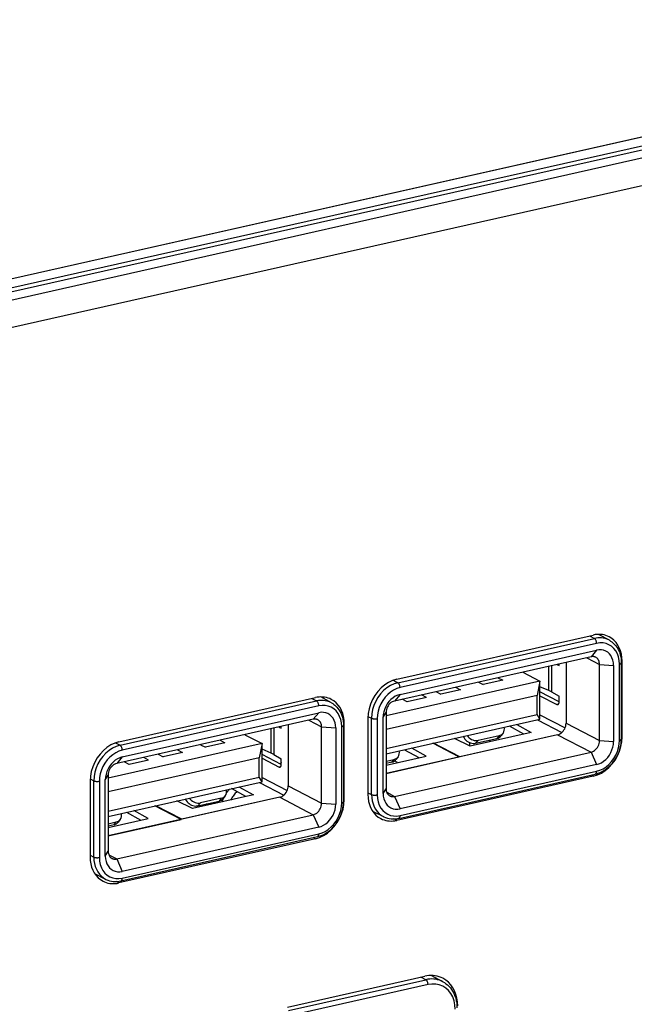
# Model space of a CAD drawing. Extents: x 0 to 420, y 0 to 297.
# Drawn here: x 352 to 374, y 242 to 278 of the extents above; entities that cross this region are included whole.
import ezdxf

# ---------------------------------------------------------------- set-up
doc = ezdxf.new("R2010")
doc.units = 0
doc.layers.get('0').update_dxf_attribs({"linetype": 'CONTINUOUS'})

msp = doc.modelspace()

# ---------------------------------------------------------------- linework, layer by layer
at = {"color": 7}
for p, q in [((305.555481, 257.865479), (396.090271, 278.239624)), ((305.967743, 257.651184), (396.502502, 278.02536)), ((305.168823, 258.255585), (391.711487, 277.731354)), ((391.743713, 277.726318), (305.200958, 258.250549)), ((392.190247, 277.4953), (305.662811, 258.022949)), ((306.379974, 256.732117), (396.914764, 277.106293)), ((365.681824, 253.867859), (372.949677, 255.503433)), ((372.816925, 255.473557), (372.992188, 255.377777)), ((373.545441, 255.308136), (373.148956, 255.5271)), ((365.724335, 253.742203), (372.992188, 255.377777)), ((373.073364, 255.194656), (365.805511, 253.559082)), ((372.867218, 254.700562), (365.599396, 253.065002)), ((365.805511, 253.310242), (373.073364, 254.945801)), ((373.073364, 254.945801), (372.867218, 254.700562)), ((371.311401, 253.448425), (371.311401, 254.350449)), ((371.409515, 254.372528), (371.409515, 253.400436)), ((371.598022, 254.414948), (371.686493, 254.372375)), ((371.686493, 254.372375), (371.686493, 254.43486)), ((371.943756, 254.492752), (371.943756, 252.242477)), ((372.707397, 254.664612), (373.180481, 254.418686)), ((373.180481, 254.418686), (373.69989, 254.38205)), ((373.180481, 251.599609), (373.180481, 254.418686)), ((373.69989, 254.38205), (373.69989, 251.562958)), ((373.921112, 251.612747), (373.921112, 254.431824)), ((374.014801, 254.545029), (373.985626, 254.560181)), ((373.988647, 254.474686), (373.988647, 251.655609)), ((374.014801, 251.725952), (374.014801, 254.545029)), ((370.345093, 254.132996), (370.979156, 253.803406)), ((370.979156, 253.803406), (365.286133, 252.522232)), ((365.559387, 253.832367), (365.724335, 253.742203)), ((368.700439, 253.762878), (368.881012, 253.669006)), ((369.601532, 253.831146), (368.881012, 253.669006)), ((369.420959, 253.925018), (369.601532, 253.831146)), ((370.979156, 253.803406), (370.872009, 253.273376)), ((370.979156, 252.393875), (370.979156, 253.803406)), ((371.311401, 253.448425), (370.979156, 253.591553)), ((370.872009, 253.273376), (365.286133, 252.016327)), ((365.805511, 253.310242), (365.599396, 253.065002)), ((366.782104, 253.196655), (366.601532, 253.290527)), ((367.134094, 253.41037), (367.314667, 253.316513)), ((368.035187, 253.478668), (367.314667, 253.316513)), ((367.854614, 253.572525), (368.035187, 253.478668)), ((370.872009, 252.568604), (370.872009, 253.273376)), ((371.686493, 253.032867), (370.979156, 253.400543)), ((370.979156, 253.260544), (371.604065, 252.93573)), ((371.409515, 253.400436), (371.686493, 253.245758)), ((371.686493, 253.033813), (371.686493, 253.245758)), ((355.406616, 251.555511), (362.674438, 253.191071)), ((355.449127, 251.42984), (362.71698, 253.065414)), ((362.798126, 252.882294), (355.530273, 251.246719)), ((362.541687, 253.161194), (362.71698, 253.065414)), ((363.270203, 252.995789), (362.873749, 253.214752)), ((366.061584, 253.034515), (365.881012, 253.128387)), ((366.782104, 253.196655), (366.061584, 253.034515)), ((371.664429, 252.94931), (371.604065, 252.93573)), ((355.530273, 250.997879), (362.798126, 252.633453)), ((362.798126, 252.633453), (362.59201, 252.388214)), ((364.618286, 252.495514), (364.751312, 252.42868)), ((365.178955, 252.464478), (365.286133, 252.64212)), ((365.286133, 252.64212), (365.286133, 249.823044)), ((365.286133, 251.311554), (370.872009, 252.568604)), ((370.979156, 252.393875), (370.872009, 252.568604)), ((370.979156, 252.555786), (371.908691, 252.072601)), ((362.59201, 252.388214), (355.324158, 250.75264)), ((361.668518, 252.180389), (361.668518, 249.930115)), ((362.432159, 252.352234), (362.905273, 252.106323)), ((363.739563, 252.232666), (363.710388, 252.247833)), ((363.71344, 252.162323), (363.71344, 249.343246)), ((363.739563, 249.413589), (363.739563, 252.232666)), ((364.61673, 252.430054), (364.61673, 249.610977)), ((364.751312, 249.609604), (364.751312, 252.42868)), ((364.957764, 252.414688), (364.957764, 249.595612)), ((365.178955, 249.645386), (365.178955, 252.464478)), ((365.286133, 251.112701), (370.979156, 252.393875)), ((370.381653, 251.845612), (369.847931, 252.139297)), ((370.120636, 252.200668), (370.654358, 251.906982)), ((370.881958, 252.372009), (371.786743, 251.901703)), ((371.943756, 252.242477), (373.180481, 251.599609)), ((360.069885, 251.820633), (360.703918, 251.491058)), ((361.036163, 251.136063), (361.036163, 252.038086)), ((361.134277, 252.060165), (361.134277, 251.088074)), ((361.322815, 252.102585), (361.411285, 252.060013)), ((361.411285, 252.060013), (361.411285, 252.122498)), ((362.905273, 252.106323), (363.424683, 252.069672)), ((362.905273, 249.287247), (362.905273, 252.106323)), ((363.424683, 252.069672), (363.424683, 249.250595)), ((363.645874, 249.300385), (363.645874, 252.119461)), ((371.630493, 251.819595), (365.286133, 250.391846)), ((371.630493, 251.819595), (368.012207, 251.005325)), ((370.654358, 251.906982), (368.398804, 251.399384)), ((369.465668, 251.783447), (368.69812, 251.610718)), ((369.465668, 251.783447), (369.388428, 251.681702)), ((369.614746, 251.876587), (369.537537, 251.774841)), ((371.630493, 251.819595), (372.867218, 251.176727)), ((360.703918, 251.491058), (355.010895, 250.209869)), ((355.284149, 251.520004), (355.449127, 251.42984)), ((358.425201, 251.4505), (358.605774, 251.356659)), ((359.326294, 251.518799), (358.605774, 251.356659)), ((359.145721, 251.612656), (359.326294, 251.518799)), ((360.703918, 251.491058), (360.596771, 250.961029)), ((360.703918, 250.081512), (360.703918, 251.491058)), ((367.980896, 250.998276), (367.013092, 251.501343)), ((368.012207, 251.005325), (367.044434, 251.508392)), ((368.398804, 251.399384), (367.821411, 251.683258)), ((368.14209, 251.755417), (368.149323, 251.74118)), ((368.167664, 251.761169), (368.149323, 251.74118)), ((368.369263, 251.532867), (368.369263, 251.41394)), ((368.600433, 251.504364), (369.388428, 251.681702)), ((368.600433, 251.504364), (368.69812, 251.610718)), ((369.117279, 251.620697), (369.117279, 251.561081)), ((373.180481, 251.599609), (373.69989, 251.562958)), ((374.014801, 251.725952), (373.988647, 251.739532)), ((356.858856, 251.098022), (357.039429, 251.00415)), ((357.759949, 251.166306), (357.039429, 251.00415)), ((357.579376, 251.260162), (357.759949, 251.166306)), ((361.036163, 251.136063), (360.703918, 251.27919)), ((361.411285, 250.720505), (360.703918, 251.088196)), ((361.134277, 251.088074), (361.411285, 250.933395)), ((365.599396, 249.541153), (372.867218, 251.176727)), ((365.963379, 251.265106), (366.497101, 250.97142)), ((366.769806, 251.032791), (366.236084, 251.326477)), ((372.867218, 251.176727), (373.073364, 250.717194)), ((360.596771, 250.961029), (355.010895, 249.703949)), ((355.530273, 250.997879), (355.324158, 250.75264)), ((355.786346, 250.722153), (355.605774, 250.816025)), ((356.506866, 250.884308), (355.786346, 250.722153)), ((356.506866, 250.884308), (356.326294, 250.978165)), ((360.596771, 250.256256), (360.596771, 250.961029)), ((360.703918, 250.948181), (361.328827, 250.623352)), ((361.411285, 250.721466), (361.411285, 250.933395)), ((365.286133, 250.698898), (366.769806, 251.032791)), ((365.286133, 250.391846), (367.980896, 250.998276)), ((365.286133, 250.84288), (365.581146, 250.909271)), ((365.503906, 250.807526), (365.286133, 250.758514)), ((365.503906, 250.807526), (365.581146, 250.909271)), ((365.709198, 250.794113), (365.601044, 250.850342)), ((365.730225, 251.002396), (365.652985, 250.90065)), ((373.073364, 250.717194), (365.805511, 249.081619)), ((354.903748, 250.1521), (355.010895, 250.329758)), ((355.010895, 250.329758), (355.010895, 247.510681)), ((361.389191, 250.636948), (361.328827, 250.623352)), ((365.755981, 248.729294), (373.023834, 250.364868)), ((365.805511, 248.832779), (373.073364, 250.468353)), ((372.949677, 250.288147), (372.86908, 250.330048)), ((354.341492, 250.117691), (354.341492, 247.298615)), ((354.343079, 250.183151), (354.476074, 250.116318)), ((354.476074, 247.297241), (354.476074, 250.116318)), ((354.682526, 250.102325), (354.682526, 247.283249)), ((354.903748, 247.333038), (354.903748, 250.1521)), ((355.010895, 248.999191), (360.596771, 250.256256)), ((355.010895, 248.800339), (360.703918, 250.081512)), ((360.703918, 250.081512), (360.596771, 250.256256)), ((360.60675, 250.059631), (361.511505, 249.58934)), ((360.703918, 250.243423), (361.633453, 249.760239)), ((372.949677, 250.288147), (365.681824, 248.652573)), ((360.37912, 249.59462), (358.123596, 249.087036)), ((360.106415, 249.533249), (359.572693, 249.826935)), ((359.845398, 249.888306), (360.37912, 249.59462)), ((361.668518, 249.930115), (362.905273, 249.287247)), ((364.61673, 249.677231), (364.751312, 249.609604)), ((365.178955, 249.645386), (365.286133, 249.823044)), ((365.310974, 249.691071), (365.599396, 249.541153)), ((361.355255, 249.507233), (355.010895, 248.079483)), ((358.123596, 249.087036), (357.546204, 249.37088)), ((361.355255, 249.507233), (357.737, 248.692963)), ((357.866882, 249.443054), (357.874084, 249.428833)), ((357.892456, 249.448807), (357.874084, 249.428833)), ((358.325195, 249.192017), (359.11322, 249.369339)), ((358.325195, 249.192017), (358.422882, 249.298355)), ((359.19043, 249.4711), (358.422882, 249.298355)), ((358.729034, 249.223282), (358.649017, 249.264877)), ((359.19043, 249.4711), (359.11322, 249.369339)), ((359.339539, 249.564224), (359.262299, 249.462479)), ((361.355255, 249.507233), (362.59201, 248.864365)), ((362.905273, 249.287247), (363.424683, 249.250595)), ((363.739563, 249.413589), (363.71344, 249.42717)), ((365.599396, 249.541153), (365.805511, 249.081619)), ((355.324158, 247.22879), (362.59201, 248.864365)), ((355.688171, 248.952759), (356.221893, 248.659058)), ((356.494568, 248.720428), (355.960876, 249.01413)), ((357.705658, 248.685913), (356.737854, 249.18898)), ((357.737, 248.692963), (356.769196, 249.19603)), ((362.59201, 248.864365), (362.798126, 248.404831)), ((365.203308, 248.786911), (364.796326, 248.985596)), ((355.010895, 248.386536), (356.494568, 248.720428)), ((355.010895, 248.079483), (357.705658, 248.685913)), ((355.010895, 248.530518), (355.305908, 248.596909)), ((355.228668, 248.495163), (355.010895, 248.446152)), ((355.228668, 248.495163), (355.305908, 248.596909)), ((355.454987, 248.690033), (355.377777, 248.588287)), ((365.681824, 248.652573), (365.577148, 248.706985)), ((362.798126, 248.404831), (355.530273, 246.769257)), ((355.530273, 246.520416), (362.798126, 248.155991)), ((362.674438, 247.975784), (355.406616, 246.34021)), ((355.480774, 246.416931), (362.748596, 248.052521)), ((362.674438, 247.975784), (362.593842, 248.017685)), ((354.903748, 247.333038), (355.010895, 247.510681)), ((354.341492, 247.364868), (354.476074, 247.297241)), ((355.035736, 247.378708), (355.324158, 247.22879)), ((355.324158, 247.22879), (355.530273, 246.769257)), ((354.928101, 246.474548), (354.521088, 246.673233)), ((355.406616, 246.34021), (355.301941, 246.394623)), ((361.640656, 241.752594), (366.715637, 242.894684)), ((361.682343, 241.626007), (366.757324, 242.768082)), ((366.757324, 242.768082), (366.577118, 242.863495)), ((367.387146, 242.69371), (366.957825, 242.921906)), ((366.839294, 242.584518), (361.764343, 241.442444))]:
    msp.add_line(p, q, dxfattribs=at)
for points in [[(373.537659, 255.436646), (373.478821, 255.464233), (373.417664, 255.486908), (373.354553, 255.504639), (373.289734, 255.517273), (373.22345, 255.52478), (373.156006, 255.527161), (373.087708, 255.524414), (373.01886, 255.516479), (372.949646, 255.503418)], [(374.014832, 254.545044), (374.008362, 254.674561), (373.989319, 254.799683), (373.957825, 254.918884), (373.914124, 255.030762), (373.858948, 255.133881), (373.792908, 255.227112), (373.716675, 255.309265), (373.631287, 255.379395), (373.537659, 255.436646)], [(373.545471, 255.308167), (373.490417, 255.33551), (373.433167, 255.358154), (373.373962, 255.375916), (373.312988, 255.388794), (373.250549, 255.396637), (373.187012, 255.399475), (373.122559, 255.397247), (373.057556, 255.390015), (372.992188, 255.377777)], [(373.073364, 255.194641), (373.072571, 255.214966), (373.070068, 255.235687), (373.06604, 255.25647), (373.060486, 255.276855), (373.053589, 255.296478), (373.045471, 255.314911), (373.036194, 255.331787), (373.026001, 255.346802), (373.015137, 255.35965), (373.003784, 255.370056), (372.992188, 255.377808)], [(373.921082, 254.431824), (373.912537, 254.565613), (373.88678, 254.692749), (373.844543, 254.81073), (373.78656, 254.917114), (373.71405, 255.009705), (373.62854, 255.08667), (373.531677, 255.146423), (373.425537, 255.187744), (373.312195, 255.209778), (373.194031, 255.212097), (373.073364, 255.194641)], [(373.545441, 255.308136), (373.591736, 255.280426), (373.636047, 255.249542), (373.664429, 255.227234), (373.691772, 255.203644), (373.717072, 255.179764), (373.741333, 255.154816), (373.783203, 255.106232), (373.821472, 255.054245), (373.829529, 255.042206), (373.866669, 254.980164), (373.898987, 254.91478), (373.915222, 254.876251), (373.92981, 254.836853), (373.948853, 254.775696), (373.966309, 254.702759), (373.97876, 254.628021), (373.986206, 254.551895), (373.988647, 254.474686)], [(373.040161, 254.680908), (373.022827, 254.689026), (373.004822, 254.695709), (372.986267, 254.700928), (372.967224, 254.704651), (372.947693, 254.706848), (372.927917, 254.70755), (372.907776, 254.706726), (372.887573, 254.704407), (372.867249, 254.700562)], [(373.180481, 254.418701), (373.17865, 254.456787), (373.173035, 254.493591), (373.163757, 254.528656), (373.150879, 254.561554), (373.134644, 254.591888), (373.115173, 254.619293), (373.092834, 254.643463), (373.067688, 254.664093), (373.040161, 254.680908)], [(373.69989, 254.382019), (373.693542, 254.480896), (373.6745, 254.57489), (373.64325, 254.662048), (373.600403, 254.740692), (373.546875, 254.809143), (373.483704, 254.866028), (373.412109, 254.910156), (373.333679, 254.940674), (373.249878, 254.95697), (373.162537, 254.95871), (373.073364, 254.945801)], [(373.921082, 254.431824), (373.934387, 254.435181), (373.946472, 254.438995), (373.957214, 254.443237), (373.966614, 254.447876), (373.974426, 254.45285), (373.980591, 254.458069), (373.985046, 254.463501), (373.987732, 254.469055), (373.988647, 254.47467)], [(365.681824, 253.867859), (365.530212, 253.821533), (365.381775, 253.751801), (365.239319, 253.660034), (365.106018, 253.548096), (364.984314, 253.418274), (364.876892, 253.273193), (364.785828, 253.115845), (364.712952, 252.949432), (364.659851, 252.777313), (364.627563, 252.603027), (364.616699, 252.430054)], [(365.724304, 253.742188), (365.585876, 253.69989), (365.450195, 253.636169), (365.320129, 253.552307), (365.198303, 253.450073), (365.087097, 253.331482), (364.988953, 253.198944), (364.905762, 253.055206), (364.839172, 252.903168), (364.79071, 252.745911), (364.761169, 252.58667), (364.751282, 252.42868)], [(365.805481, 253.559082), (365.804688, 253.579346), (365.802185, 253.600098), (365.798157, 253.62088), (365.792664, 253.641296), (365.785706, 253.660889), (365.777588, 253.679321), (365.768311, 253.696228), (365.758118, 253.711243), (365.747253, 253.72406), (365.735901, 253.734436), (365.724304, 253.742188)], [(365.805481, 253.559082), (365.684875, 253.522217), (365.566711, 253.466705), (365.453308, 253.393646), (365.347168, 253.304565), (365.250305, 253.201233), (365.164856, 253.085754), (365.092346, 252.960541), (365.034363, 252.828064), (364.992126, 252.691101), (364.96637, 252.552338), (364.957764, 252.414673)], [(365.805481, 253.310242), (365.71637, 253.28302), (365.628967, 253.241974), (365.545227, 253.187988), (365.466736, 253.122131), (365.395203, 253.045776), (365.33197, 252.960449), (365.278442, 252.867859), (365.235596, 252.769989), (365.204346, 252.668732), (365.185364, 252.566223), (365.179016, 252.464478)], [(363.262451, 253.124268), (363.203552, 253.151855), (363.142395, 253.174561), (363.079285, 253.192261), (363.014465, 253.204895), (362.948181, 253.212433), (362.880798, 253.214813), (362.812439, 253.212036), (362.743591, 253.204102), (362.674438, 253.191071)], [(363.270203, 252.995789), (363.215271, 253.023163), (363.15802, 253.045776), (363.098755, 253.063568), (363.037781, 253.076416), (362.975403, 253.08429), (362.911804, 253.087097), (362.847351, 253.0849), (362.782288, 253.077637), (362.71698, 253.06543)], [(362.798157, 252.882263), (362.797302, 252.902588), (362.794861, 252.923309), (362.790833, 252.944092), (362.785278, 252.964478), (362.778381, 252.9841), (362.770203, 253.002533), (362.760925, 253.019409), (362.750793, 253.034424), (362.739929, 253.047272), (362.728577, 253.057678), (362.71698, 253.06543)], [(363.645874, 252.119446), (363.637268, 252.253235), (363.611511, 252.380402), (363.569275, 252.498352), (363.511292, 252.604736), (363.438782, 252.697327), (363.353333, 252.774292), (363.25647, 252.834045), (363.15033, 252.875366), (363.036926, 252.8974), (362.918762, 252.899719), (362.798157, 252.882294)], [(363.739563, 252.232666), (363.733154, 252.362213), (363.71405, 252.487335), (363.682556, 252.606537), (363.638916, 252.718384), (363.58374, 252.821533), (363.517639, 252.914734), (363.441467, 252.996887), (363.356018, 253.067017), (363.262451, 253.124268)], [(363.270203, 252.995789), (363.316498, 252.968079), (363.360809, 252.937195), (363.389191, 252.914856), (363.416534, 252.891281), (363.441833, 252.867401), (363.466125, 252.842468), (363.507996, 252.793854), (363.546265, 252.741882), (363.554291, 252.729828), (363.591431, 252.667786), (363.623779, 252.602417), (363.639984, 252.563889), (363.654602, 252.524475), (363.673645, 252.463348), (363.691071, 252.390411), (363.703522, 252.315674), (363.710968, 252.239532), (363.71344, 252.162323)], [(365.599426, 253.065002), (365.55481, 253.051392), (365.511169, 253.030884), (365.469299, 253.003876), (365.429993, 252.970947), (365.394226, 252.93277), (365.36261, 252.890106), (365.335876, 252.843811), (365.314392, 252.794861), (365.298828, 252.744263), (365.289307, 252.692993), (365.286133, 252.64212)], [(371.604065, 252.93573), (371.607849, 252.933899), (371.611572, 252.932404), (371.615295, 252.931183), (371.61908, 252.930298), (371.622742, 252.929688), (371.626404, 252.929382), (371.629944, 252.929382), (371.633484, 252.929718), (371.637024, 252.930359)], [(371.637024, 252.930359), (371.646423, 252.933716), (371.655212, 252.939514), (371.663086, 252.947571), (371.669983, 252.957764), (371.675842, 252.96991), (371.68042, 252.983826), (371.683777, 252.999298), (371.685852, 253.016052), (371.686523, 253.033813)], [(363.424622, 252.069672), (363.418274, 252.168549), (363.399292, 252.262512), (363.368042, 252.349701), (363.325195, 252.428345), (363.271667, 252.496765), (363.208435, 252.55365), (363.136902, 252.597778), (363.058411, 252.628326), (362.97467, 252.644623), (362.887268, 252.646362), (362.798157, 252.633453)], [(362.764954, 252.368561), (362.74762, 252.376678), (362.729675, 252.383362), (362.711121, 252.38855), (362.692017, 252.392273), (362.672546, 252.394501), (362.65271, 252.395203), (362.632629, 252.394379), (362.612366, 252.392029), (362.59198, 252.388214)], [(362.905273, 252.106323), (362.903381, 252.144409), (362.897766, 252.181213), (362.888489, 252.216309), (362.875671, 252.249207), (362.859436, 252.279541), (362.840027, 252.306946), (362.817566, 252.331116), (362.79248, 252.351746), (362.764954, 252.368561)], [(363.645874, 252.119446), (363.659119, 252.122803), (363.671204, 252.126648), (363.681946, 252.13092), (363.691345, 252.135559), (363.699158, 252.140503), (363.705383, 252.145721), (363.709778, 252.151123), (363.712524, 252.156708), (363.71344, 252.162323)], [(364.751282, 252.42868), (364.764465, 252.422974), (364.779785, 252.417999), (364.797058, 252.413788), (364.815857, 252.410461), (364.835815, 252.408051), (364.856628, 252.406647), (364.877747, 252.40625), (364.898865, 252.406891), (364.919495, 252.408508), (364.93927, 252.411133), (364.957764, 252.414673)], [(371.630493, 251.81958), (371.67511, 251.833191), (371.71875, 251.853699), (371.76062, 251.880707), (371.799866, 251.913635), (371.835632, 251.951813), (371.867249, 251.994476), (371.894043, 252.040771), (371.915466, 252.089722), (371.931091, 252.14032), (371.940613, 252.191589), (371.943787, 252.242462)], [(368.283691, 251.787903), (368.318542, 251.74585), (368.358459, 251.707855), (368.402527, 251.674805), (368.44989, 251.6474), (368.499451, 251.626221), (368.55011, 251.611694), (368.600891, 251.604187), (368.650574, 251.603882), (368.69812, 251.610718)], [(355.406616, 251.555481), (355.255066, 251.509186), (355.106506, 251.439453), (354.964172, 251.347656), (354.83075, 251.235718), (354.709106, 251.105896), (354.601624, 250.960815), (354.510559, 250.803497), (354.437744, 250.637085), (354.384644, 250.464966), (354.352356, 250.290649), (354.341492, 250.117676)], [(355.449158, 251.42984), (355.310608, 251.387543), (355.174988, 251.323792), (355.044922, 251.23996), (354.923035, 251.137695), (354.811951, 251.019104), (354.713745, 250.886597), (354.630554, 250.742859), (354.564026, 250.59082), (354.515503, 250.433563), (354.486023, 250.274323), (354.476074, 250.116333)], [(355.530273, 251.246704), (355.52948, 251.267029), (355.526978, 251.28775), (355.522949, 251.308533), (355.517395, 251.328918), (355.510498, 251.348541), (355.50238, 251.366974), (355.493103, 251.38385), (355.48291, 251.398865), (355.472046, 251.411713), (355.460693, 251.422119), (355.449097, 251.429871)], [(368.149353, 251.74118), (368.174561, 251.697937), (368.205139, 251.657227), (368.240417, 251.619751), (368.279724, 251.586243), (368.322449, 251.557373), (368.367615, 251.533661), (368.41449, 251.515564), (368.462097, 251.503387), (368.509521, 251.497437), (368.555969, 251.497742), (368.600403, 251.504364)], [(372.867249, 251.176727), (372.911804, 251.190369), (372.955505, 251.210876), (372.997375, 251.237854), (373.03656, 251.270782), (373.072327, 251.30896), (373.103943, 251.351624), (373.130798, 251.397888), (373.152161, 251.446838), (373.167786, 251.497498), (373.177307, 251.548767), (373.180481, 251.599609)], [(372.949646, 250.288147), (373.101257, 250.334473), (373.249756, 250.404205), (373.392151, 250.495972), (373.525513, 250.60791), (373.647156, 250.737732), (373.754639, 250.882812), (373.845703, 251.040161), (373.918518, 251.206573), (373.971619, 251.378693), (374.003967, 251.552979), (374.014832, 251.725952)], [(373.023834, 250.364868), (373.077789, 250.378647), (373.121918, 250.392365), (373.165649, 250.408173), (373.234863, 250.437775), (373.302551, 250.472443), (373.354797, 250.503281), (373.405762, 250.537003), (373.43219, 250.556), (373.493622, 250.604385), (373.552429, 250.656876), (373.608398, 250.713181), (373.661285, 250.773026), (373.710876, 250.836121), (373.756989, 250.902191), (373.799377, 250.970932), (373.837921, 251.042007), (373.872375, 251.115112), (373.902649, 251.189926), (373.928528, 251.266098), (373.949951, 251.343307), (373.966766, 251.421204), (373.978882, 251.499451), (373.986206, 251.577713), (373.988647, 251.655609)], [(373.073364, 250.468353), (373.194031, 250.505219), (373.312195, 250.56073), (373.425537, 250.633789), (373.531677, 250.7229), (373.62854, 250.826233), (373.71405, 250.94165), (373.78656, 251.066895), (373.844543, 251.199341), (373.88678, 251.336365), (373.912537, 251.475098), (373.921082, 251.612732)], [(373.073364, 250.717194), (373.162537, 250.744446), (373.249878, 250.785461), (373.333679, 250.839478), (373.412109, 250.905304), (373.483704, 250.981689), (373.546875, 251.067017), (373.600403, 251.159546), (373.64325, 251.257446), (373.6745, 251.358704), (373.693542, 251.461243), (373.69989, 251.562958)], [(373.921082, 251.612732), (373.934387, 251.616089), (373.946472, 251.619934), (373.957214, 251.624207), (373.966614, 251.628845), (373.974426, 251.633789), (373.980591, 251.639008), (373.985046, 251.644409), (373.987732, 251.649994), (373.988647, 251.655609)], [(355.530273, 251.246704), (355.409607, 251.209839), (355.291443, 251.154358), (355.178101, 251.081299), (355.07196, 250.992188), (354.975098, 250.888855), (354.889587, 250.773407), (354.817078, 250.648193), (354.759094, 250.515717), (354.716858, 250.378723), (354.691101, 250.23999), (354.682556, 250.102325)], [(355.530273, 250.997864), (355.441101, 250.970642), (355.35376, 250.929626), (355.269958, 250.87561), (355.191528, 250.809753), (355.119934, 250.733398), (355.056763, 250.648071), (355.003235, 250.555511), (354.960388, 250.457642), (354.929138, 250.356384), (354.910095, 250.253845), (354.903748, 250.1521)], [(355.324158, 250.752625), (355.279602, 250.739014), (355.235901, 250.718506), (355.194031, 250.691528), (355.154785, 250.658569), (355.119019, 250.620422), (355.087402, 250.577759), (355.060608, 250.531464), (355.039185, 250.482513), (355.023621, 250.431885), (355.014099, 250.380615), (355.010925, 250.329773)], [(361.361755, 250.617981), (361.371216, 250.621368), (361.379944, 250.627136), (361.387878, 250.635193), (361.394714, 250.645386), (361.400574, 250.657532), (361.405212, 250.671478), (361.408508, 250.686951), (361.410583, 250.703674), (361.411316, 250.721436)], [(361.411316, 250.793152), (361.407166, 250.787354), (361.402893, 250.781494), (361.398743, 250.775635), (361.394592, 250.769775), (361.390442, 250.763916), (361.386292, 250.758057), (361.382141, 250.752136), (361.377991, 250.746246), (361.373901, 250.740356)], [(361.328796, 250.623352), (361.332581, 250.621552), (361.336365, 250.620056), (361.340088, 250.618835), (361.343811, 250.61792), (361.347473, 250.61731), (361.351135, 250.617004), (361.354736, 250.617035), (361.358276, 250.617371), (361.361755, 250.617981)], [(373.023865, 250.364868), (373.033264, 250.368286), (373.042053, 250.374054), (373.049866, 250.38208), (373.056824, 250.392273), (373.062683, 250.404419), (373.067261, 250.418365), (373.070618, 250.433838), (373.072693, 250.450592), (373.073364, 250.468353)], [(354.476074, 250.116333), (354.489197, 250.110626), (354.504578, 250.105652), (354.52179, 250.10144), (354.540588, 250.098083), (354.560608, 250.095703), (354.58136, 250.094299), (354.602539, 250.093872), (354.623657, 250.094543), (354.644287, 250.096161), (354.664001, 250.098785), (354.682556, 250.102325)], [(359.493958, 249.809601), (359.48114, 249.794495), (359.468445, 249.779175), (359.455994, 249.763702), (359.443726, 249.748047), (359.431641, 249.732178), (359.419739, 249.716156), (359.40802, 249.699951), (359.396545, 249.683594), (359.385193, 249.667053)], [(359.768372, 249.71933), (359.73822, 249.688599), (359.708923, 249.656647), (359.680664, 249.623566), (359.653381, 249.589417), (359.627258, 249.554199), (359.602173, 249.518066), (359.578308, 249.481018), (359.555603, 249.443115), (359.534119, 249.40448)], [(361.355286, 249.507233), (361.399841, 249.520874), (361.443542, 249.541382), (361.485413, 249.568359), (361.524597, 249.601288), (361.560364, 249.639465), (361.59198, 249.682129), (361.618835, 249.728394), (361.640198, 249.777344), (361.655823, 249.828003), (361.665344, 249.879272), (361.668518, 249.930115)], [(364.616699, 249.610962), (364.623108, 249.481445), (364.642151, 249.356323), (364.673706, 249.237122), (364.717346, 249.125244), (364.772522, 249.022125), (364.838623, 248.928894), (364.914856, 248.846741), (365.000183, 248.776611), (365.093811, 248.71936)], [(364.751282, 249.609619), (364.757385, 249.488892), (364.775452, 249.372437), (364.805481, 249.261688), (364.846863, 249.15799), (364.899231, 249.062683), (364.961975, 248.976868), (365.034119, 248.901733), (365.114929, 248.838135), (365.203308, 248.786926)], [(364.751282, 249.609619), (364.764465, 249.603912), (364.779785, 249.598938), (364.797058, 249.594727), (364.815857, 249.59137), (364.835815, 249.588989), (364.856628, 249.587585), (364.877747, 249.587158), (364.898865, 249.58783), (364.919495, 249.589447), (364.93927, 249.592072), (364.957764, 249.595612)], [(364.957764, 249.595612), (364.96637, 249.461853), (364.992126, 249.334656), (365.034363, 249.216705), (365.092346, 249.110352), (365.164856, 249.017731), (365.250305, 248.940765), (365.347168, 248.881012), (365.453308, 248.839722), (365.566711, 248.817657), (365.684875, 248.815338), (365.805481, 248.832764)], [(365.179016, 249.645386), (365.185364, 249.546509), (365.204346, 249.452545), (365.235596, 249.365356), (365.278442, 249.286743), (365.33197, 249.218323), (365.395203, 249.161438), (365.466736, 249.117279), (365.545227, 249.086731), (365.628967, 249.070435), (365.71637, 249.068726), (365.805481, 249.081604)], [(365.286133, 249.823059), (365.288025, 249.784943), (365.29364, 249.748138), (365.302917, 249.713074), (365.315735, 249.680176), (365.33197, 249.649841), (365.351379, 249.622437), (365.37384, 249.598267), (365.398926, 249.577637), (365.426453, 249.560791)], [(357.874084, 249.428833), (357.899353, 249.38559), (357.929871, 249.344849), (357.965149, 249.307373), (358.004578, 249.273895), (358.04718, 249.244995), (358.092407, 249.221313), (358.139221, 249.203186), (358.186829, 249.19104), (358.234314, 249.185059), (358.280701, 249.185394), (358.325256, 249.192017)], [(358.008484, 249.475525), (358.043274, 249.433472), (358.083191, 249.395508), (358.127258, 249.362427), (358.174622, 249.335022), (358.224182, 249.313843), (358.274841, 249.299347), (358.325623, 249.29184), (358.375305, 249.291504), (358.422913, 249.29834)], [(358.952332, 249.332642), (358.950378, 249.325623), (358.948486, 249.318604), (358.946594, 249.311584), (358.944763, 249.304535), (358.942932, 249.297485), (358.941162, 249.290466), (358.939392, 249.283386), (358.937683, 249.276367), (358.936096, 249.269287)], [(359.279602, 249.485168), (359.271423, 249.468506), (359.26355, 249.451782), (359.255798, 249.434937), (359.248291, 249.417999), (359.240967, 249.401001), (359.233826, 249.383911), (359.22699, 249.36676), (359.220276, 249.349548), (359.213806, 249.332245)], [(362.59198, 248.86438), (362.636597, 248.877991), (362.680237, 248.898499), (362.722107, 248.925476), (362.761414, 248.958435), (362.79718, 248.996582), (362.828796, 249.039246), (362.85553, 249.085541), (362.877014, 249.134491), (362.892578, 249.18512), (362.9021, 249.236389), (362.905273, 249.287231)], [(362.674438, 247.975769), (362.825989, 248.022095), (362.974548, 248.091858), (363.116882, 248.183624), (363.250305, 248.295563), (363.371948, 248.425385), (363.479431, 248.570435), (363.570496, 248.727783), (363.643311, 248.894226), (363.696411, 249.066345), (363.728699, 249.240631), (363.739563, 249.413574)], [(362.748596, 248.052521), (362.802551, 248.066284), (362.84668, 248.080002), (362.890442, 248.09581), (362.959656, 248.125427), (363.027344, 248.160095), (363.07959, 248.190918), (363.130554, 248.22464), (363.156982, 248.243622), (363.218384, 248.292023), (363.277191, 248.344513), (363.33316, 248.400818), (363.386047, 248.460663), (363.435669, 248.523773), (363.48175, 248.589844), (363.52417, 248.658569), (363.562683, 248.729645), (363.597168, 248.80275), (363.627411, 248.877563), (363.65332, 248.953735), (363.674744, 249.030945), (363.691559, 249.108856), (363.703674, 249.187088), (363.710968, 249.26535), (363.71344, 249.343246)], [(362.798157, 248.156006), (362.918762, 248.192871), (363.036926, 248.248352), (363.15033, 248.321411), (363.25647, 248.410522), (363.353333, 248.513855), (363.438782, 248.629303), (363.511292, 248.754517), (363.569275, 248.886993), (363.611511, 249.023987), (363.637268, 249.16272), (363.645874, 249.300385)], [(362.798157, 248.404846), (362.887268, 248.432068), (362.97467, 248.473083), (363.058411, 248.5271), (363.136902, 248.592957), (363.208435, 248.669312), (363.271667, 248.754639), (363.325195, 248.847198), (363.368042, 248.945068), (363.399292, 249.046326), (363.418274, 249.148865), (363.424622, 249.25061)], [(363.645874, 249.300354), (363.659119, 249.303711), (363.671204, 249.307556), (363.681946, 249.311829), (363.691345, 249.316467), (363.699158, 249.321411), (363.705383, 249.32663), (363.709778, 249.332031), (363.712524, 249.337616), (363.71344, 249.343231)], [(365.426453, 249.560791), (365.443787, 249.552673), (365.461731, 249.546021), (365.480286, 249.540802), (365.49939, 249.537109), (365.51886, 249.534851), (365.538696, 249.53418), (365.558777, 249.534973), (365.579041, 249.537323), (365.599426, 249.541138)], [(365.093811, 248.71936), (365.15271, 248.691772), (365.213867, 248.669098), (365.276978, 248.651367), (365.341797, 248.638733), (365.408081, 248.631226), (365.475525, 248.628845), (365.543762, 248.631592), (365.612671, 248.639526), (365.681824, 248.652588)], [(365.755981, 248.729309), (365.765442, 248.732697), (365.77417, 248.738464), (365.782043, 248.746521), (365.789001, 248.756714), (365.7948, 248.76886), (365.799377, 248.782776), (365.802795, 248.798279), (365.80481, 248.815002), (365.805481, 248.832764)], [(362.748596, 248.05249), (362.758057, 248.055908), (362.766785, 248.061707), (362.774658, 248.069733), (362.781555, 248.079926), (362.787415, 248.092072), (362.792053, 248.106018), (362.795349, 248.12146), (362.797424, 248.138245), (362.798157, 248.156006)], [(355.010925, 247.510681), (355.012756, 247.472595), (355.018372, 247.435791), (355.027649, 247.400696), (355.040466, 247.367798), (355.056702, 247.337463), (355.076172, 247.310059), (355.098572, 247.285889), (355.123718, 247.265259), (355.151184, 247.248444)], [(354.341492, 247.298615), (354.3479, 247.169067), (354.367004, 247.043945), (354.398499, 246.924744), (354.442139, 246.812897), (354.497314, 246.709778), (354.563416, 246.616547), (354.639587, 246.534363), (354.725037, 246.464264), (354.818604, 246.407013)], [(354.476074, 247.297241), (354.482117, 247.176544), (354.500305, 247.060089), (354.530212, 246.949341), (354.571716, 246.845642), (354.624084, 246.750305), (354.686707, 246.66452), (354.758911, 246.589355), (354.839661, 246.525787), (354.928101, 246.474548)], [(354.476074, 247.297241), (354.489197, 247.291565), (354.504578, 247.28656), (354.52179, 247.282349), (354.540588, 247.278992), (354.560608, 247.276611), (354.58136, 247.275208), (354.602539, 247.274811), (354.623657, 247.275452), (354.644287, 247.2771), (354.664001, 247.279724), (354.682556, 247.283264)], [(354.682556, 247.283264), (354.691101, 247.149475), (354.716858, 247.022308), (354.759094, 246.904358), (354.817078, 246.797974), (354.889587, 246.705383), (354.975098, 246.628418), (355.07196, 246.568665), (355.178101, 246.527344), (355.291443, 246.50531), (355.409607, 246.502991), (355.530273, 246.520416)], [(354.903748, 247.333038), (354.910095, 247.234161), (354.929138, 247.140198), (354.960388, 247.053009), (355.003235, 246.974365), (355.056763, 246.905945), (355.119934, 246.84906), (355.191528, 246.804932), (355.269958, 246.774384), (355.35376, 246.758087), (355.441101, 246.756348), (355.530273, 246.769257)], [(355.151184, 247.248444), (355.168518, 247.240326), (355.186523, 247.233643), (355.205078, 247.228455), (355.224182, 247.224731), (355.243652, 247.222504), (355.263489, 247.221802), (355.283569, 247.222626), (355.303772, 247.224976), (355.324158, 247.22879)], [(354.818604, 246.407013), (354.877502, 246.379425), (354.93866, 246.35675), (355.00177, 246.33902), (355.066589, 246.326355), (355.132874, 246.318848), (355.200256, 246.316467), (355.268616, 246.319244), (355.337463, 246.327148), (355.406616, 246.34021)], [(355.480774, 246.416931), (355.490173, 246.420349), (355.498962, 246.426117), (355.506775, 246.434143), (355.513733, 246.444336), (355.519592, 246.456482), (355.52417, 246.470428), (355.527527, 246.485901), (355.529602, 246.502655), (355.530273, 246.520416)], [(367.390137, 242.818054), (367.322571, 242.84967), (367.252441, 242.875732), (367.179993, 242.896027), (367.105652, 242.910522), (367.029663, 242.919189), (366.952332, 242.921906), (366.873962, 242.918701), (366.794983, 242.909607), (366.715637, 242.894653)], [(366.839294, 242.584534), (366.83844, 242.60495), (366.835999, 242.625824), (366.831848, 242.646729), (366.826294, 242.667236), (366.819275, 242.686951), (366.811035, 242.705444), (366.801697, 242.722382), (366.791382, 242.737396), (366.780457, 242.750183), (366.768982, 242.760498), (366.757263, 242.768066)], [(367.387146, 242.693726), (367.32428, 242.723877), (367.25885, 242.748688), (367.191345, 242.768127), (367.121887, 242.782043), (367.050903, 242.790466), (366.978577, 242.793243), (366.905396, 242.790436), (366.831482, 242.782043), (366.757324, 242.768066)], [(367.387115, 242.693726), (367.446838, 242.658966), (367.503754, 242.619614), (367.557587, 242.575958), (367.591919, 242.544266), (367.624725, 242.510788), (367.668518, 242.460358), (367.708923, 242.406693), (367.748291, 242.345947), (367.769012, 242.309677), (367.788361, 242.27243), (367.806305, 242.234253), (367.836365, 242.159851), (367.850952, 242.117096), (367.863922, 242.073563), (367.874756, 242.031647), (367.884125, 241.989151), (367.892029, 241.946106), (367.898529, 241.902573), (367.906158, 241.828522), (367.909729, 241.75351), (367.910034, 241.724701)], [(367.937378, 241.795319), (367.930054, 241.943909), (367.908142, 242.087463), (367.872009, 242.224182), (367.82196, 242.352478), (367.758606, 242.470764), (367.6828, 242.577698), (367.595398, 242.671936), (367.497498, 242.75238), (367.390137, 242.818054)], [(367.842468, 241.681824), (367.832214, 241.840149), (367.801819, 241.990601), (367.75177, 242.130188), (367.683228, 242.256073), (367.597473, 242.365662), (367.496277, 242.456726), (367.381653, 242.527435), (367.256042, 242.576324), (367.121887, 242.602417), (366.982056, 242.605164), (366.839294, 242.584534)]]:
    msp.add_lwpolyline(points, dxfattribs=at)
for centre, radius, start, end in [((370.891602, 252.465088), 1.069176, 61.026688, 66.88238), ((369.336853, 251.930923), 0.254346, 281.692885, 322.123022), ((369.414093, 252.032669), 0.254346, 281.692872, 322.123022), ((369.392212, 252.035843), 0.274086, 324.413704, 12.865822), ((360.616394, 250.152725), 1.069176, 61.026688, 66.88238), ((365.50766, 251.161652), 0.274086, 324.413704, 12.865834), ((365.452332, 251.056732), 0.254346, 281.692872, 322.123022), ((365.529541, 251.158478), 0.254346, 281.692885, 322.123022), ((359.116974, 249.72348), 0.274086, 324.413704, 12.865822), ((359.061646, 249.618561), 0.254346, 281.692885, 322.123022), ((359.138855, 249.720306), 0.254346, 281.692872, 322.123022), ((355.232422, 248.849304), 0.274086, 324.413704, 12.865834), ((355.177094, 248.74437), 0.254346, 281.692872, 322.123022), ((355.254333, 248.846115), 0.254346, 281.692885, 322.123022), ((365.55957, 249.53981), 0.833416, 244.678758, 283.623746), ((355.284332, 247.227448), 0.833416, 244.678758, 283.623746)]:
    msp.add_arc(centre, radius, start, end, dxfattribs=at)

doc.saveas('drawing.dxf')
